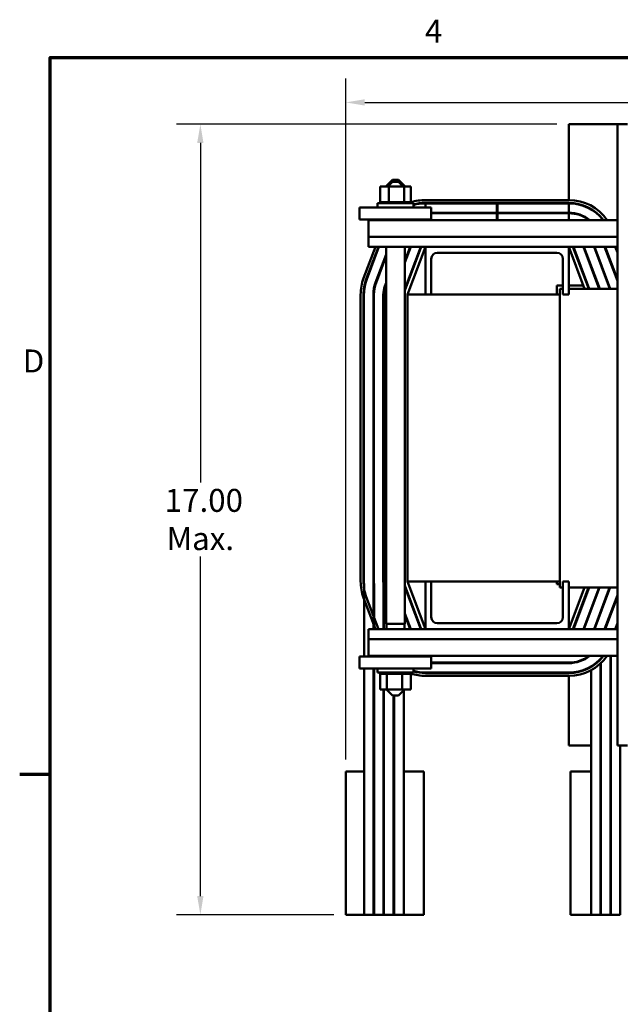
# Model space of a CAD drawing. Units: inches. Extents: x 2 to 86, y 1 to 67.
# Drawn here: x 2.4 to 14.9, y 46.2 to 66.8 of the extents above; entities that cross this region are included whole.
import ezdxf

# ---------------------------------------------------------------- set-up
doc = ezdxf.new("R2010")
doc.units = ezdxf.units.IN
doc.header["$LTSCALE"] = 4
doc.header["$MEASUREMENT"] = 0
doc.layers.get('0').update_dxf_attribs({"lineweight": 25})
for name, color, linetype, lineweight in [('Border (ANSI)', 7, 'Continuous', 70), ('Dimension (ANSI)', 7, 'Continuous', 25), ('Visible (ANSI)', 7, 'Continuous', 50)]:
    doc.layers.add(name, color=color, linetype=linetype, lineweight=lineweight)
doc.styles.add('Note Text (ANSI)', font='tahoma.ttf')
doc.dimstyles.new('Default (ANSI)', dxfattribs={"dimscale": 4, "dimtxt": 0.12, "dimasz": 0.098425, "dimexe": 0.125, "dimexo": 0.0625, "dimgap": 0.031496, "dimtad": 0, "dimtih": 1, "dimtoh": 1, "dimrnd": 1e-08, "dimzin": 0, "dimdsep": 46, "dimtxsty": 'Note Text (ANSI)', "dimcen": 0.09, "dimdle": 0.393701, "dimclrd": 256, "dimclre": 256, "dimclrt": 256, "dimadec": 0, "dimazin": 1, "dimtfac": 1, "dimtofl": 0, "dimtmove": 0, "dimatfit": 3, "dimfxl": 1, "dimtolj": 1, "dimtzin": 4, "dimlwd": -1, "dimlwe": -1, "dimarcsym": 0})

# ---------------------------------------------------------------- blocks, each defined once
blk = doc.blocks.new('Borders Default Border')
at = {"layer": 'Border (ANSI)'}
blk.add_line((0.75, 12.75), (0.59, 12.75), dxfattribs=at)
at = {"layer": 'Border (ANSI)', "flags": 128}
blk.add_lwpolyline([(0.75, 0.5), (0.75, 16.5), (21.25, 16.5), (21.25, 0.5), (0.75, 0.5)], dxfattribs=at)
at = {"layer": 'Border (ANSI)', "char_height": 0.12, "attachment_point": 7, "style": 'Note Text (ANSI)'}
for s, insert in [('4', (2.7081, 16.54)), ('D', (0.606, 14.815))]:
    blk.add_mtext(s, dxfattribs=dict(at, insert=insert))
blk = doc.blocks.new('*D26')
at = {"layer": 'Defpoints', "color": 0, "transparency": 16777216}
for p in [(13.841, 64.604), (6.137, 48.061), (9.18, 48.061)]:
    blk.add_point(p, dxfattribs=at)
at = {"layer": 'Dimension (ANSI)', "transparency": 16777216}
for p, q in [((13.591, 64.604), (5.637, 64.604)), ((6.137, 64.211), (6.137, 57.108)), ((6.137, 48.455), (6.137, 55.557)), ((8.93, 48.061), (5.637, 48.061))]:
    blk.add_line(p, q, dxfattribs=at)
for points in [[(6.071, 64.211), (6.203, 64.211), (6.137, 64.604)], [(6.071, 48.455), (6.203, 48.455), (6.137, 48.061)]]:
    blk.add_solid(points, dxfattribs=at)
at = {"layer": 'Dimension (ANSI)', "transparency": 16777216, "insert": (6.137, 56.333), "char_height": 0.48, "attachment_point": 5, "style": 'Note Text (ANSI)'}
blk.add_mtext('\\A1; \\fTahoma|b0|i0;\\H0.4800;17.00\\P\\fTahoma|b0|i0;\\H0.4800;Max.', dxfattribs=at)
blk = doc.blocks.new('*D34')
at = {"layer": 'Defpoints', "color": 0, "transparency": 16777216}
for p in [(28.004, 65.059), (9.18, 51.061), (28.004, 51.061)]:
    blk.add_point(p, dxfattribs=at)
at = {"layer": 'Dimension (ANSI)', "transparency": 16777216}
for p, q in [((9.18, 51.311), (9.18, 65.559)), ((28.004, 51.311), (28.004, 65.559)), ((9.574, 65.059), (17.56, 65.059)), ((27.611, 65.059), (19.625, 65.059))]:
    blk.add_line(p, q, dxfattribs=at)
for points in [[(9.574, 65.125), (9.574, 64.993), (9.18, 65.059)], [(27.611, 65.125), (27.611, 64.993), (28.004, 65.059)]]:
    blk.add_solid(points, dxfattribs=at)
at = {"layer": 'Dimension (ANSI)', "transparency": 16777216, "insert": (18.592, 65.059), "char_height": 0.48, "attachment_point": 5, "style": 'Note Text (ANSI)'}
blk.add_mtext('\\A1; \\fTahoma|b0|i0;\\H0.4800;19.25\\P\\fTahoma|b0|i0;\\H0.4800;Max.', dxfattribs=at)

msp = doc.modelspace()

# ---------------------------------------------------------------- linework, layer by layer
at = {"layer": 'Visible (ANSI)'}
for p, q in [((13.841, 64.604), (14.191, 64.604)), ((13.841, 63.017), (13.841, 64.604)), ((14.857, 64.604), (14.191, 64.604)), ((15.067, 64.604), (14.857, 64.604)), ((14.857, 64.604), (14.857, 51.604)), ((9.897, 63.303), (9.897, 62.974)), ((10.078, 63.303), (9.897, 63.303)), ((10.154, 63.44), (10.029, 63.315)), ((10.069, 63.315), (10.029, 63.315)), ((10.029, 63.315), (10.029, 63.303)), ((10.154, 63.4), (10.057, 63.303)), ((10.078, 63.303), (10.078, 62.974)), ((10.398, 63.303), (10.078, 63.303)), ((10.154, 63.44), (10.279, 63.44)), ((10.154, 63.4), (10.279, 63.4)), ((10.279, 63.44), (10.404, 63.315)), ((10.279, 63.4), (10.376, 63.303)), ((10.404, 63.315), (10.364, 63.315)), ((10.398, 63.303), (10.398, 62.974)), ((10.536, 63.303), (10.398, 63.303)), ((10.404, 63.315), (10.404, 63.303)), ((10.536, 63.303), (10.536, 62.974)), ((10.966, 62.863), (9.466, 62.863)), ((9.466, 62.863), (9.466, 62.613)), ((9.841, 62.948), (10.591, 62.948)), ((9.841, 62.863), (9.841, 62.948)), ((9.893, 62.974), (9.893, 62.974)), ((9.897, 62.974), (9.893, 62.974)), ((9.893, 62.974), (9.893, 62.948)), ((9.893, 62.974), (9.893, 62.948)), ((9.897, 62.974), (9.901, 62.974)), ((9.901, 62.974), (9.902, 62.974)), ((9.901, 62.974), (9.901, 62.948)), ((9.921, 62.974), (9.902, 62.974)), ((9.902, 62.974), (9.902, 62.948)), ((9.921, 62.974), (9.922, 62.974)), ((9.921, 62.974), (9.921, 62.948)), ((9.952, 62.974), (9.922, 62.974)), ((9.922, 62.974), (9.922, 62.948)), ((9.952, 62.974), (9.954, 62.974)), ((9.952, 62.974), (9.952, 62.948)), ((9.993, 62.974), (9.954, 62.974)), ((9.954, 62.974), (9.954, 62.948)), ((9.993, 62.974), (9.996, 62.974)), ((9.993, 62.974), (9.993, 62.948)), ((10.043, 62.974), (9.996, 62.974)), ((9.996, 62.974), (9.996, 62.948)), ((10.043, 62.974), (10.046, 62.974)), ((10.043, 62.974), (10.043, 62.948)), ((10.06, 62.974), (10.046, 62.974)), ((10.046, 62.974), (10.046, 62.948)), ((10.06, 62.974), (10.078, 62.974)), ((10.078, 62.974), (10.1, 62.974)), ((10.1, 62.974), (10.103, 62.974)), ((10.1, 62.974), (10.1, 62.948)), ((10.115, 62.974), (10.103, 62.974)), ((10.103, 62.974), (10.103, 62.948)), ((10.115, 62.974), (10.143, 62.974)), ((10.161, 62.974), (10.143, 62.974)), ((10.161, 62.974), (10.164, 62.974)), ((10.161, 62.974), (10.161, 62.948)), ((10.224, 62.974), (10.164, 62.974)), ((10.164, 62.974), (10.164, 62.948)), ((10.224, 62.974), (10.227, 62.974)), ((10.224, 62.974), (10.224, 62.948)), ((10.287, 62.974), (10.227, 62.974)), ((10.227, 62.974), (10.227, 62.948)), ((10.287, 62.974), (10.29, 62.974)), ((10.287, 62.974), (10.287, 62.948)), ((10.347, 62.974), (10.29, 62.974)), ((10.29, 62.974), (10.29, 62.948)), ((10.347, 62.974), (10.35, 62.974)), ((10.347, 62.974), (10.347, 62.948)), ((10.35, 62.974), (10.35, 62.948)), ((10.35, 62.974), (10.398, 62.974)), ((10.398, 62.974), (10.399, 62.974)), ((10.402, 62.974), (10.399, 62.974)), ((10.402, 62.974), (10.405, 62.974)), ((10.402, 62.974), (10.402, 62.948)), ((10.405, 62.974), (10.405, 62.948)), ((10.405, 62.974), (10.421, 62.974)), ((10.45, 62.974), (10.421, 62.974)), ((10.45, 62.974), (10.452, 62.974)), ((10.45, 62.974), (10.45, 62.948)), ((10.489, 62.974), (10.452, 62.974)), ((10.452, 62.974), (10.452, 62.948)), ((10.489, 62.974), (10.491, 62.974)), ((10.489, 62.974), (10.489, 62.948)), ((10.518, 62.974), (10.491, 62.974)), ((10.491, 62.974), (10.491, 62.948)), ((10.518, 62.974), (10.519, 62.974)), ((10.518, 62.974), (10.518, 62.948)), ((10.535, 62.974), (10.519, 62.974)), ((10.519, 62.974), (10.519, 62.948)), ((10.539, 62.974), (10.535, 62.974)), ((10.535, 62.974), (10.535, 62.974)), ((10.535, 62.974), (10.535, 62.948)), ((10.535, 62.974), (10.535, 62.948)), ((10.539, 62.974), (10.539, 62.948)), ((10.591, 62.863), (10.591, 62.948)), ((10.841, 63.017), (13.841, 63.017)), ((10.841, 62.957), (13.841, 62.957)), ((10.841, 62.947), (12.334, 62.947)), ((10.841, 62.863), (10.841, 62.947)), ((10.966, 62.613), (10.966, 62.863)), ((12.334, 62.947), (12.349, 62.947)), ((12.334, 62.947), (12.334, 62.75)), ((12.349, 62.947), (13.841, 62.947)), ((12.349, 62.75), (12.349, 62.947)), ((13.841, 62.947), (13.841, 62.957)), ((13.841, 62.75), (13.841, 62.947)), ((12.334, 62.75), (10.966, 62.75)), ((10.966, 62.74), (12.334, 62.74)), ((12.349, 62.75), (12.334, 62.75)), ((12.334, 62.74), (12.349, 62.74)), ((12.334, 62.74), (12.334, 62.599)), ((13.841, 62.75), (12.349, 62.75)), ((12.349, 62.599), (12.349, 62.74)), ((12.349, 62.74), (13.841, 62.74)), ((13.841, 62.74), (13.841, 62.75)), ((13.841, 62.599), (13.841, 62.74)), ((9.466, 62.613), (10.966, 62.613)), ((9.651, 62.599), (14.857, 62.599)), ((9.651, 62.599), (9.651, 62.247)), ((9.897, 62.613), (9.897, 62.599)), ((10.078, 62.613), (10.078, 62.599)), ((10.398, 62.613), (10.398, 62.599)), ((10.536, 62.613), (10.536, 62.599)), ((10.841, 62.599), (10.841, 62.613)), ((9.651, 62.247), (14.857, 62.247)), ((9.651, 62.039), (9.651, 62.247)), ((9.55, 61.383), (9.797, 62.039)), ((9.607, 61.362), (9.861, 62.039)), ((9.871, 62.039), (9.616, 61.358)), ((9.651, 62.039), (10.841, 62.039)), ((10.02, 62.039), (10.02, 54.153)), ((10.412, 61.123), (10.756, 62.039)), ((10.412, 61.152), (10.745, 62.039)), ((10.535, 62.039), (10.412, 61.713)), ((10.412, 61.741), (10.524, 62.039)), ((10.412, 62.039), (10.412, 54.153)), ((10.466, 61.039), (10.841, 62.039)), ((10.841, 61.039), (10.841, 62.039)), ((10.841, 62.039), (13.841, 62.039)), ((13.841, 62.039), (14.857, 62.039)), ((13.841, 62.039), (14.171, 61.16)), ((13.841, 62.039), (13.841, 61.039)), ((13.927, 62.039), (14.256, 61.16)), ((14.267, 61.16), (13.937, 62.039)), ((14.148, 62.039), (14.477, 61.16)), ((14.488, 61.16), (14.158, 62.039)), ((14.369, 62.039), (14.679, 61.213)), ((14.688, 61.216), (14.379, 62.039)), ((14.59, 62.039), (14.857, 61.328)), ((14.857, 61.357), (14.601, 62.039)), ((14.811, 62.039), (14.857, 61.918)), ((14.822, 62.039), (14.857, 61.946)), ((9.8, 61.289), (10.02, 61.875)), ((10.02, 61.846), (9.81, 61.285)), ((13.591, 61.914), (11.091, 61.914)), ((10.966, 61.789), (10.966, 61.039)), ((13.716, 61.039), (13.716, 61.789)), ((9.994, 61.216), (10.02, 61.285)), ((10.02, 61.257), (10.004, 61.213)), ((13.716, 61.229), (13.591, 61.229)), ((13.591, 61.229), (13.591, 61.039)), ((14.145, 61.229), (13.841, 61.229)), ((14.241, 61.229), (14.23, 61.229)), ((14.462, 61.229), (14.451, 61.229)), ((14.683, 61.229), (14.673, 61.229)), ((9.488, 55.039), (9.488, 61.039)), ((9.548, 55.039), (9.548, 61.039)), ((9.558, 61.039), (9.558, 55.039)), ((9.755, 55.039), (9.755, 61.039)), ((9.765, 61.039), (9.765, 55.039)), ((9.962, 55.039), (9.962, 61.039)), ((9.972, 61.039), (9.972, 55.039)), ((10.466, 61.039), (10.841, 61.039)), ((10.466, 55.039), (10.466, 61.039)), ((10.966, 61.039), (10.841, 61.039)), ((10.966, 61.039), (13.656, 61.039)), ((13.656, 54.91), (13.656, 61.16)), ((13.656, 61.16), (13.716, 61.16)), ((13.841, 61.039), (13.716, 61.039)), ((13.841, 61.16), (14.857, 61.16)), ((10.841, 55.039), (10.466, 55.039)), ((10.841, 54.039), (10.466, 55.039)), ((10.841, 54.039), (10.841, 55.039)), ((10.841, 55.039), (10.966, 55.039)), ((13.656, 55.039), (10.966, 55.039)), ((10.966, 55.039), (10.966, 54.289)), ((13.591, 55.039), (13.591, 54.979)), ((13.716, 54.289), (13.716, 55.039)), ((13.716, 55.039), (13.841, 55.039)), ((13.841, 55.039), (13.841, 54.039)), ((9.56, 54.977), (9.56, 53.465)), ((9.758, 54.977), (9.758, 54.039)), ((9.768, 54.977), (9.768, 54.039)), ((9.966, 54.977), (9.966, 54.039)), ((9.976, 54.977), (9.976, 54.039)), ((10.756, 54.039), (10.412, 54.955)), ((10.412, 54.927), (10.745, 54.039)), ((13.591, 54.979), (13.656, 54.979)), ((13.716, 54.91), (13.656, 54.91)), ((14.168, 54.91), (13.841, 54.039)), ((14.857, 54.91), (13.841, 54.91)), ((14.253, 54.91), (13.927, 54.039)), ((13.937, 54.039), (14.264, 54.91)), ((14.474, 54.91), (14.148, 54.039)), ((14.158, 54.039), (14.485, 54.91)), ((14.679, 54.866), (14.369, 54.039)), ((14.379, 54.039), (14.688, 54.862)), ((9.797, 54.039), (9.55, 54.696)), ((9.861, 54.039), (9.607, 54.717)), ((14.857, 54.751), (14.59, 54.039)), ((14.601, 54.039), (14.857, 54.722)), ((14.306, 54.462), (14.306, 54.433)), ((14.503, 54.398), (14.503, 54.369)), ((14.513, 54.424), (14.513, 54.396)), ((14.72, 54.387), (14.72, 54.358)), ((9.768, 54.315), (9.758, 54.342)), ((9.976, 54.35), (9.966, 54.377)), ((9.966, 54.348), (9.976, 54.321)), ((10.535, 54.039), (10.412, 54.366)), ((10.412, 54.337), (10.524, 54.039)), ((14.71, 54.36), (14.71, 54.332)), ((9.651, 54.039), (10.841, 54.039)), ((9.651, 53.832), (9.651, 54.039)), ((10.02, 54.153), (10.412, 54.153)), ((10.029, 54.153), (10.029, 54.039)), ((10.404, 54.153), (10.404, 54.039)), ((13.841, 54.039), (10.841, 54.039)), ((11.091, 54.164), (13.591, 54.164)), ((13.841, 54.039), (14.857, 54.039)), ((14.857, 54.161), (14.811, 54.039)), ((14.857, 54.133), (14.822, 54.039)), ((9.651, 53.832), (14.857, 53.832)), ((9.651, 53.832), (9.651, 53.479)), ((9.466, 53.465), (9.466, 53.215)), ((10.966, 53.465), (9.466, 53.465)), ((9.651, 53.479), (14.857, 53.479)), ((9.758, 53.479), (9.758, 53.465)), ((9.768, 53.479), (9.768, 53.465)), ((9.966, 53.479), (9.966, 53.465)), ((9.976, 53.479), (9.976, 53.465)), ((10.029, 53.479), (10.029, 53.465)), ((10.404, 53.479), (10.404, 53.465)), ((10.966, 53.215), (10.966, 53.465)), ((14.503, 53.418), (14.503, 53.403)), ((14.513, 53.429), (14.513, 53.414)), ((14.71, 53.479), (14.71, 48.061)), ((14.72, 53.479), (14.72, 48.061)), ((9.466, 53.215), (10.966, 53.215)), ((9.56, 53.215), (9.56, 51.061)), ((9.758, 53.215), (9.758, 48.061)), ((9.768, 53.215), (9.768, 48.061)), ((9.841, 53.215), (9.841, 53.13)), ((10.591, 53.215), (10.591, 53.13)), ((13.841, 53.338), (10.966, 53.338)), ((10.966, 53.328), (13.841, 53.328)), ((13.841, 53.328), (13.841, 53.338)), ((14.306, 53.259), (14.306, 53.248)), ((14.306, 53.179), (14.306, 48.061)), ((14.503, 53.319), (14.503, 48.061)), ((14.513, 53.329), (14.513, 48.061)), ((10.591, 53.13), (9.841, 53.13)), ((9.893, 53.104), (9.893, 53.13)), ((9.893, 53.104), (9.897, 53.104)), ((9.897, 53.104), (9.897, 53.13)), ((9.898, 53.104), (9.897, 53.104)), ((9.897, 52.775), (9.897, 53.104)), ((9.898, 53.104), (9.898, 53.13)), ((9.898, 53.104), (9.914, 53.104)), ((9.914, 53.104), (9.914, 53.13)), ((9.915, 53.104), (9.914, 53.104)), ((9.915, 53.104), (9.915, 53.13)), ((9.915, 53.104), (9.942, 53.104)), ((9.942, 53.104), (9.942, 53.13)), ((9.943, 53.104), (9.942, 53.104)), ((9.943, 53.104), (9.943, 53.13)), ((9.943, 53.104), (9.98, 53.104)), ((9.98, 53.104), (9.98, 53.13)), ((9.982, 53.104), (9.98, 53.104)), ((9.982, 53.104), (9.982, 53.13)), ((9.982, 53.104), (10.011, 53.104)), ((10.028, 53.104), (10.011, 53.104)), ((10.028, 53.104), (10.028, 53.13)), ((10.03, 53.104), (10.028, 53.104)), ((10.03, 53.104), (10.03, 53.13)), ((10.03, 53.104), (10.033, 53.104)), ((10.035, 53.104), (10.033, 53.104)), ((10.083, 53.104), (10.035, 53.104)), ((10.035, 52.775), (10.035, 53.104)), ((10.083, 53.104), (10.083, 53.13)), ((10.085, 53.104), (10.083, 53.104)), ((10.085, 53.104), (10.085, 53.13)), ((10.085, 53.104), (10.143, 53.104)), ((10.143, 53.104), (10.143, 53.13)), ((10.146, 53.104), (10.143, 53.104)), ((10.146, 53.104), (10.146, 53.13)), ((10.146, 53.104), (10.205, 53.104)), ((10.205, 53.104), (10.205, 53.13)), ((10.208, 53.104), (10.205, 53.104)), ((10.208, 53.104), (10.208, 53.13)), ((10.208, 53.104), (10.269, 53.104)), ((10.269, 53.104), (10.269, 53.13)), ((10.272, 53.104), (10.269, 53.104)), ((10.272, 53.104), (10.272, 53.13)), ((10.272, 53.104), (10.289, 53.104)), ((10.317, 53.104), (10.289, 53.104)), ((10.317, 53.104), (10.33, 53.104)), ((10.33, 53.104), (10.33, 53.13)), ((10.333, 53.104), (10.33, 53.104)), ((10.333, 53.104), (10.333, 53.13)), ((10.354, 53.104), (10.333, 53.104)), ((10.373, 53.104), (10.354, 53.104)), ((10.354, 52.775), (10.354, 53.104)), ((10.373, 53.104), (10.387, 53.104)), ((10.387, 53.104), (10.387, 53.13)), ((10.389, 53.104), (10.387, 53.104)), ((10.389, 53.104), (10.389, 53.13)), ((10.389, 53.104), (10.437, 53.104)), ((10.437, 53.104), (10.437, 53.13)), ((10.439, 53.104), (10.437, 53.104)), ((10.439, 53.104), (10.439, 53.13)), ((10.439, 53.104), (10.479, 53.104)), ((10.479, 53.104), (10.479, 53.13)), ((10.48, 53.104), (10.479, 53.104)), ((10.48, 53.104), (10.48, 53.13)), ((10.48, 53.104), (10.51, 53.104)), ((10.51, 53.104), (10.51, 53.13)), ((10.512, 53.104), (10.51, 53.104)), ((10.512, 53.104), (10.512, 53.13)), ((10.512, 53.104), (10.531, 53.104)), ((10.531, 53.104), (10.531, 53.13)), ((10.532, 53.104), (10.531, 53.104)), ((10.532, 53.104), (10.532, 53.13)), ((10.536, 53.104), (10.532, 53.104)), ((10.536, 53.104), (10.539, 53.104)), ((10.536, 52.775), (10.536, 53.104)), ((10.539, 53.104), (10.539, 53.13)), ((10.539, 53.104), (10.539, 53.13)), ((10.539, 53.104), (10.539, 53.104)), ((13.841, 53.131), (10.841, 53.131)), ((13.841, 53.121), (10.841, 53.121)), ((13.841, 53.061), (10.841, 53.061)), ((13.841, 53.121), (13.841, 53.131)), ((13.841, 51.604), (13.841, 53.061)), ((9.897, 52.775), (10.035, 52.775)), ((9.966, 52.775), (9.966, 48.061)), ((9.976, 52.775), (9.976, 48.061)), ((10.154, 52.65), (10.029, 52.775)), ((10.035, 52.775), (10.354, 52.775)), ((10.279, 52.65), (10.404, 52.775)), ((10.354, 52.775), (10.536, 52.775)), ((10.394, 52.765), (10.394, 48.061)), ((10.279, 52.65), (10.154, 52.65)), ((10.176, 52.65), (10.176, 48.061)), ((10.186, 52.65), (10.186, 48.061)), ((14.191, 51.604), (13.841, 51.604)), ((14.191, 51.604), (14.306, 51.604)), ((14.503, 51.604), (14.513, 51.604)), ((14.71, 51.604), (14.72, 51.604)), ((15.067, 51.604), (14.857, 51.604)), ((14.917, 51.604), (14.917, 48.061)), ((9.56, 51.061), (9.18, 51.061)), ((9.18, 48.061), (9.18, 51.061)), ((9.56, 48.061), (9.56, 51.061)), ((9.768, 51.061), (9.758, 51.061)), ((9.976, 51.061), (9.966, 51.061)), ((10.186, 51.061), (10.176, 51.061)), ((10.81, 51.061), (10.394, 51.061)), ((10.81, 48.061), (10.81, 51.061)), ((14.306, 51.061), (13.874, 51.061)), ((13.874, 51.061), (13.874, 48.061)), ((14.513, 51.061), (14.503, 51.061)), ((14.72, 51.061), (14.71, 51.061)), ((9.18, 48.061), (9.56, 48.061)), ((9.758, 48.061), (9.56, 48.061)), ((9.758, 48.061), (9.768, 48.061)), ((9.966, 48.061), (9.768, 48.061)), ((9.966, 48.061), (9.976, 48.061)), ((10.176, 48.061), (9.976, 48.061)), ((10.176, 48.061), (10.186, 48.061)), ((10.394, 48.061), (10.186, 48.061)), ((10.394, 48.061), (10.81, 48.061)), ((13.874, 48.061), (14.306, 48.061)), ((14.503, 48.061), (14.306, 48.061)), ((14.503, 48.061), (14.513, 48.061)), ((14.71, 48.061), (14.513, 48.061)), ((14.71, 48.061), (14.72, 48.061)), ((14.917, 48.061), (14.72, 48.061))]:
    msp.add_line(p, q, dxfattribs=at)
for centre, radius, start, end in [((10.841, 62.039), 0.978, 90, 107.9831), ((10.841, 62.039), 0.918, 90, 105.803), ((10.841, 62.039), 0.908, 90, 105.9817), ((13.841, 62.039), 0.978, 34.9315, 90), ((13.841, 62.039), 0.918, 37.5911, 90), ((13.841, 62.039), 0.908, 38.0785, 90), ((13.841, 62.039), 0.711, 51.9639, 90), ((13.841, 62.039), 0.701, 53.0213, 90), ((11.091, 61.789), 0.125, 90, 180), ((13.591, 61.789), 0.125, 0, 90), ((10.466, 61.039), 0.978, 159.444, 180), ((10.466, 61.039), 0.918, 159.444, 180), ((10.466, 61.039), 0.908, 159.4439, 180), ((10.466, 61.039), 0.711, 159.4439, 180), ((10.466, 61.039), 0.701, 159.4439, 180), ((10.466, 61.039), 0.504, 159.4439, 180), ((10.466, 61.039), 0.494, 159.4439, 180), ((14.216, 61.039), 0.494, 14.1921, 20.556), ((14.216, 61.039), 0.504, 13.9048, 20.556), ((10.466, 55.039), 0.978, 180, 200.5561), ((10.466, 55.039), 0.918, 180, 200.5561), ((10.466, 55.039), 0.908, 180, 183.9469), ((10.466, 55.039), 0.711, 180, 185.0431), ((10.466, 55.039), 0.701, 180, 185.1152), ((10.466, 55.039), 0.504, 180, 187.1235), ((10.466, 55.039), 0.494, 180, 187.2684), ((10.466, 55.039), 0.711, 185.0431, 190.8848), ((10.466, 55.039), 0.504, 187.1235, 193.5214), ((14.216, 55.039), 0.494, 339.444, 344.8766), ((14.216, 55.039), 0.504, 339.444, 345.1836), ((11.091, 54.289), 0.125, 180, 270), ((13.591, 54.289), 0.125, 270, 0), ((10.841, 54.039), 0.711, 232.0241, 233.8343), ((10.841, 54.039), 0.701, 233.0213, 234.9679), ((13.841, 54.039), 0.908, 270, 321.9215), ((13.841, 54.039), 0.711, 270, 308.0361), ((13.841, 54.039), 0.701, 270, 306.9787), ((13.841, 54.039), 0.918, 270, 322.4089), ((13.841, 54.039), 0.978, 270, 325.0685), ((10.841, 54.039), 0.908, 254.0183, 270), ((10.841, 54.039), 0.918, 254.197, 270), ((10.841, 54.039), 0.978, 252.0169, 270)]:
    msp.add_arc(centre, radius, start, end, dxfattribs=at)

# ---------------------------------------------------------------- block references
at = {"xscale": 4, "yscale": 4, "zscale": 4}
msp.add_blockref('Borders Default Border', (0, 0), dxfattribs=at)

# ---------------------------------------------------------------- dimensions: what is measured, and where the dimension line sits
at = {"layer": 'Dimension (ANSI)'}
dim = msp.add_linear_dim(base=(28.004, 65.059), p1=(9.18, 51.061), p2=(28.004, 51.061), text=' \\fTahoma|b0|i0;\\H0.4800;19.25\\P\\fTahoma|b0|i0;\\H0.4800;Max.', dimstyle='Default (ANSI)', override={"dimgap": 0.031496, "dimtih": 0, "dimtoh": 0, "dimdec": 2, "dimtol": 0, "dimlim": 0, "dimtp": 0, "dimtm": 0, "dimtdec": 2, "dimatfit": 1}, dxfattribs=at)
dim.commit()
dim.dimension.update_dxf_attribs({"geometry": '*D34', "text_midpoint": (18.592, 65.059), "dimtype": 160})
dim = msp.add_linear_dim(base=(6.137, 48.061), p1=(13.841, 64.604), p2=(9.18, 48.061), angle=90, text=' \\fTahoma|b0|i0;\\H0.4800;17.00\\P\\fTahoma|b0|i0;\\H0.4800;Max.', dimstyle='Default (ANSI)', override={"dimgap": 0.031496, "dimdec": 2, "dimtol": 0, "dimlim": 0, "dimtp": 0, "dimtm": 0, "dimtdec": 2, "dimatfit": 1}, dxfattribs=at)
dim.commit()
dim.dimension.update_dxf_attribs({"geometry": '*D26', "text_midpoint": (6.137, 56.333), "dimtype": 160})

doc.saveas('drawing.dxf')
